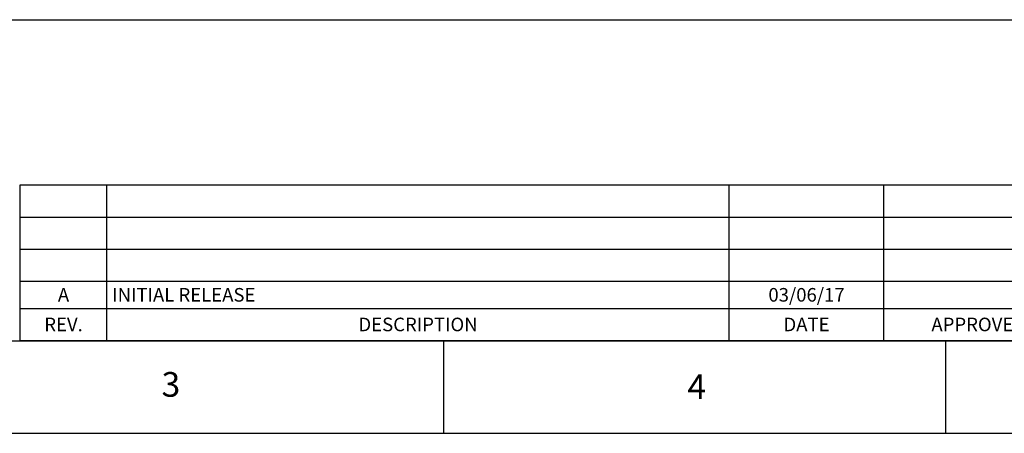
# Model space of a CAD drawing. Units: inches. Extents: x 0 to 17, y 0 to 11.
# Drawn here: x 4.8 to 8.7, y 0 to 1.7 of the extents above; entities that cross this region are included whole.
import ezdxf

# ---------------------------------------------------------------- set-up
doc = ezdxf.new("R2010")
doc.units = ezdxf.units.IN
doc.header["$LTSCALE"] = 0.935
doc.header["$MEASUREMENT"] = 0
doc.layers.get('0').update_dxf_attribs({"linetype": 'CONTINUOUS'})
doc.styles.get("Standard").update_dxf_attribs({"font": 'txt', "width": 0.8})

# ---------------------------------------------------------------- blocks, each defined once
blk = doc.blocks.new('*T24')
at = {"color": 7, "linetype": 'Continuous'}
for p, q in [((0, 0), (0, 0.63)), ((0, 0.63), (4.37, 0.63)), ((0.35, 0), (0.35, 0.63)), ((2.87, 0), (2.87, 0.63)), ((3.495, 0), (3.495, 0.63)), ((4.37, 0), (4.37, 0.63)), ((0, 0.5), (4.37, 0.5)), ((0, 0.37), (4.37, 0.37)), ((0, 0.24), (4.37, 0.24)), ((0, 0.13), (4.37, 0.13)), ((0, 0), (4.37, 0))]:
    blk.add_line(p, q, dxfattribs=at)
at = {"color": 7, "linetype": 'Continuous', "char_height": 0.055, "line_spacing_factor": 0.9}
for s, insert, width, attachment_point in [('A', (0.175, 0.2125), 0.088, 2), ('INITIAL RELEASE', (0.372, 0.2125), 1.32, 1), ('03/06/17', (3.1825, 0.2125), 0.704, 2), ('REV.', (0.175, 0.0925), 0.352, 2), ('DESCRIPTION', (1.61, 0.0925), 0.968, 2), ('DATE', (3.1825, 0.0925), 0.352, 2), ('APPROVED BY', (3.9325, 0.0925), 0.968, 2)]:
    blk.add_mtext(s, dxfattribs=dict(at, insert=insert, width=width, attachment_point=attachment_point))

msp = doc.modelspace()

# ---------------------------------------------------------------- linework, layer by layer
at = {"color": 7, "linetype": 'Continuous'}
for p, q in [((0.375, 1.675), (16.625, 1.675)), ((0, 0.375), (17, 0.375)), ((6.4688, 0.375), (6.4688, 0)), ((8.5, 0.375), (8.5, 0)), ((0, 0), (17, 0))]:
    msp.add_line(p, q, dxfattribs=at)

# ---------------------------------------------------------------- block references
msp.add_blockref('*T24', (4.7555, 0.3758))

# ---------------------------------------------------------------- texts
at = {"color": 7, "linetype": 'Continuous', "char_height": 0.1, "width": 0.08, "attachment_point": 2, "line_spacing_factor": 0.9}
for s, insert in [('3', (5.365, 0.2482)), ('4', (7.4939, 0.2388))]:
    msp.add_mtext(s, dxfattribs=dict(at, insert=insert))

doc.saveas('drawing.dxf')
